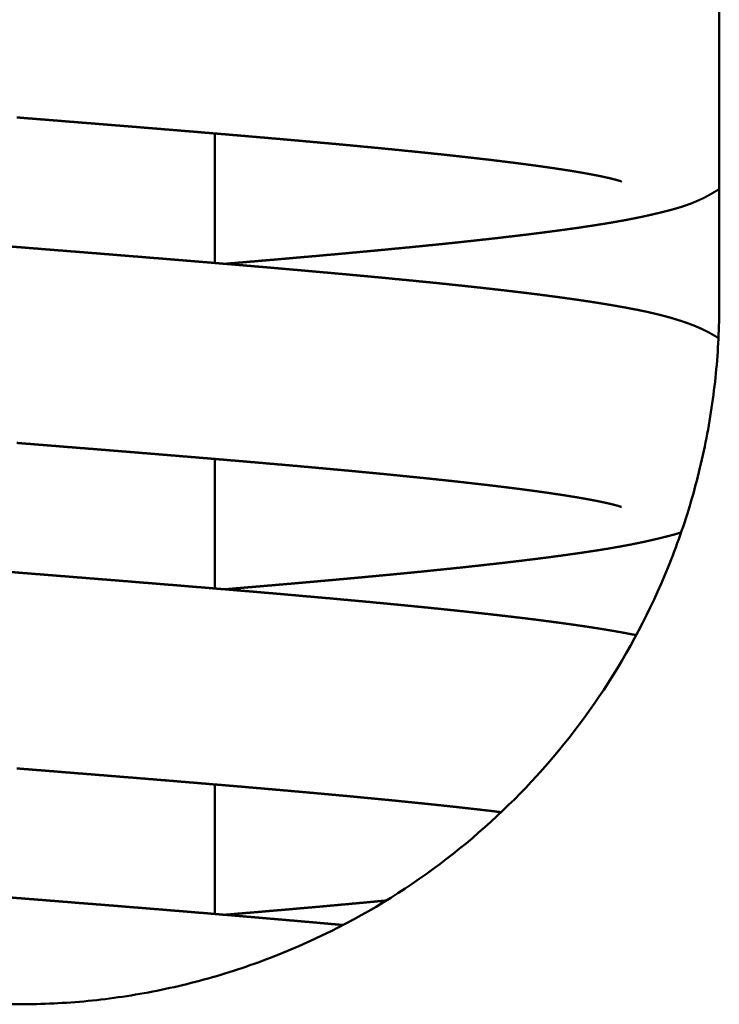
# Model space of a CAD drawing. Units: millimetres. Extents: x -3176 to 8704, y -3489 to 4911.
# Drawn here: x -1058 to -1036, y 3784 to 3814 of the extents above; entities that cross this region are included whole.
import ezdxf

# ---------------------------------------------------------------- set-up
doc = ezdxf.new("R2010")
doc.units = ezdxf.units.MM
doc.header["$LTSCALE"] = 20
doc.layers.add('AM_0', color=7, linetype='Continuous', lineweight=50)

# ---------------------------------------------------------------- blocks, each defined once
blk = doc.blocks.new('P-GX 2000')
at = {"layer": 'AM_0'}
for p, q in [((21.5, 2672.5), (21.5, 2725.5)), ((6, 2673.775), (6, 2677.755)), ((6, 2663.775), (6, 2667.755)), ((6, 2653.775), (6, 2657.755))]:
    blk.add_line(p, q, dxfattribs=at)
for points in [[(-0.08, 2678.247), (0.246, 2678.221)], [(0.246, 2678.221), (0.572, 2678.195)], [(0.572, 2678.195), (0.897, 2678.169)], [(0.897, 2678.169), (1.222, 2678.143)], [(1.222, 2678.143), (1.547, 2678.117)], [(1.547, 2678.117), (1.87, 2678.091)], [(1.87, 2678.091), (2.193, 2678.066)], [(2.193, 2678.066), (2.515, 2678.04)], [(2.515, 2678.04), (2.835, 2678.014)], [(2.835, 2678.014), (3.151, 2677.988)], [(3.151, 2677.988), (3.466, 2677.963)], [(3.466, 2677.963), (3.78, 2677.937)], [(3.78, 2677.937), (4.094, 2677.912)], [(4.094, 2677.912), (4.407, 2677.886)], [(4.407, 2677.886), (4.719, 2677.861)], [(4.719, 2677.861), (5.029, 2677.835)], [(5.029, 2677.835), (5.339, 2677.81)], [(5.339, 2677.81), (5.647, 2677.784)], [(5.647, 2677.784), (5.953, 2677.758)], [(5.953, 2677.758), (6.258, 2677.733)], [(6.258, 2677.733), (6.562, 2677.707)], [(6.562, 2677.707), (6.863, 2677.682)], [(6.863, 2677.682), (7.162, 2677.656)], [(7.162, 2677.656), (7.46, 2677.631)], [(7.46, 2677.631), (7.755, 2677.605)], [(7.755, 2677.605), (8.047, 2677.58)], [(8.047, 2677.58), (8.338, 2677.554)], [(8.338, 2677.554), (8.625, 2677.529)], [(8.625, 2677.529), (8.91, 2677.503)], [(8.91, 2677.503), (9.189, 2677.478)], [(9.189, 2677.478), (9.466, 2677.453)], [(9.466, 2677.453), (9.741, 2677.428)], [(9.741, 2677.428), (10.013, 2677.403)], [(10.013, 2677.403), (10.282, 2677.378)], [(10.282, 2677.378), (10.55, 2677.352)], [(10.55, 2677.352), (10.814, 2677.327)], [(10.814, 2677.327), (11.076, 2677.302)], [(11.076, 2677.302), (11.335, 2677.277)], [(11.335, 2677.277), (11.591, 2677.252)], [(11.591, 2677.252), (11.843, 2677.226)], [(11.843, 2677.226), (12.093, 2677.201)], [(12.093, 2677.201), (12.339, 2677.176)], [(12.339, 2677.176), (12.582, 2677.151)], [(12.582, 2677.151), (12.821, 2677.126)], [(12.821, 2677.126), (13.057, 2677.101)], [(13.057, 2677.101), (13.288, 2677.076)], [(13.288, 2677.076), (13.516, 2677.051)], [(13.516, 2677.051), (13.74, 2677.026)], [(13.74, 2677.026), (13.96, 2677.001)], [(13.96, 2677.001), (14.171, 2676.977)], [(14.171, 2676.977), (14.379, 2676.953)], [(14.379, 2676.953), (14.583, 2676.929)], [(14.583, 2676.929), (14.783, 2676.904)], [(14.783, 2676.904), (14.98, 2676.88)], [(14.98, 2676.88), (15.173, 2676.856)], [(15.173, 2676.856), (15.362, 2676.832)], [(15.362, 2676.832), (15.546, 2676.808)], [(15.546, 2676.808), (15.727, 2676.784)], [(15.727, 2676.784), (15.903, 2676.76)], [(15.903, 2676.76), (16.074, 2676.736)], [(16.074, 2676.736), (16.241, 2676.712)], [(16.241, 2676.712), (16.403, 2676.688)], [(16.403, 2676.688), (16.561, 2676.665)], [(16.561, 2676.665), (16.713, 2676.642)], [(16.713, 2676.642), (16.861, 2676.619)], [(16.861, 2676.619), (17.003, 2676.596)], [(17.003, 2676.596), (17.14, 2676.573)], [(17.14, 2676.573), (17.272, 2676.55)], [(17.272, 2676.55), (17.398, 2676.528)], [(17.398, 2676.528), (17.508, 2676.508)], [(17.508, 2676.508), (17.613, 2676.488)], [(17.613, 2676.488), (17.714, 2676.469)], [(17.714, 2676.469), (17.809, 2676.45)], [(17.809, 2676.45), (17.9, 2676.431)], [(17.9, 2676.431), (17.985, 2676.412)], [(17.985, 2676.412), (18.064, 2676.395)], [(18.064, 2676.395), (18.138, 2676.378)], [(18.138, 2676.378), (18.206, 2676.362)], [(18.206, 2676.362), (18.268, 2676.346)], [(18.268, 2676.346), (18.317, 2676.333)], [(18.317, 2676.333), (18.361, 2676.321)], [(18.361, 2676.321), (18.4, 2676.31)], [(18.4, 2676.31), (18.432, 2676.3)], [(18.432, 2676.3), (18.458, 2676.292)], [(18.458, 2676.292), (18.476, 2676.286)], [(18.476, 2676.286), (18.488, 2676.282)], [(18.488, 2676.282), (18.491, 2676.281)], [(21.175, 2675.856), (21.346, 2675.954)], [(21.346, 2675.954), (21.428, 2676.003)], [(21.428, 2676.003), (21.5, 2676.05)], [(20.547, 2675.571), (20.697, 2675.629)], [(20.697, 2675.629), (20.851, 2675.695)], [(20.851, 2675.695), (21.01, 2675.77)], [(21.01, 2675.77), (21.175, 2675.856)], [(19.527, 2675.285), (19.665, 2675.318)], [(19.665, 2675.318), (19.815, 2675.356)], [(19.815, 2675.356), (19.963, 2675.393)], [(19.963, 2675.393), (20.109, 2675.432)], [(20.109, 2675.432), (20.254, 2675.474)], [(20.254, 2675.474), (20.4, 2675.52)], [(20.4, 2675.52), (20.547, 2675.571)], [(18.131, 2675.008), (18.3, 2675.037)], [(18.3, 2675.037), (18.466, 2675.066)], [(18.466, 2675.066), (18.628, 2675.096)], [(18.628, 2675.096), (18.786, 2675.126)], [(18.786, 2675.126), (18.941, 2675.157)], [(18.941, 2675.157), (19.092, 2675.188)], [(19.092, 2675.188), (19.24, 2675.22)], [(19.24, 2675.22), (19.385, 2675.252)], [(19.385, 2675.252), (19.527, 2675.285)], [(16.02, 2674.703), (16.226, 2674.73)], [(16.226, 2674.73), (16.435, 2674.757)], [(16.435, 2674.757), (16.639, 2674.785)], [(16.639, 2674.785), (16.84, 2674.812)], [(16.84, 2674.812), (17.036, 2674.84)], [(17.036, 2674.84), (17.228, 2674.867)], [(17.228, 2674.867), (17.417, 2674.895)], [(17.417, 2674.895), (17.601, 2674.923)], [(17.601, 2674.923), (17.782, 2674.951)], [(17.782, 2674.951), (17.958, 2674.979)], [(17.958, 2674.979), (18.131, 2675.008)], [(13.254, 2674.386), (13.504, 2674.413)], [(13.504, 2674.413), (13.75, 2674.439)], [(13.75, 2674.439), (13.993, 2674.465)], [(13.993, 2674.465), (14.233, 2674.492)], [(14.233, 2674.492), (14.469, 2674.518)], [(14.469, 2674.518), (14.702, 2674.544)], [(14.702, 2674.544), (14.931, 2674.571)], [(14.931, 2674.571), (15.157, 2674.597)], [(15.157, 2674.597), (15.378, 2674.624)], [(15.378, 2674.624), (15.596, 2674.65)], [(15.596, 2674.65), (15.81, 2674.677)], [(15.81, 2674.677), (16.02, 2674.703)], [(0.017, 2674.258), (-0.309, 2674.284)], [(0.343, 2674.232), (0.017, 2674.258)], [(0.669, 2674.206), (0.343, 2674.232)], [(0.995, 2674.18), (0.669, 2674.206)], [(1.32, 2674.154), (0.995, 2674.18)], [(1.645, 2674.128), (1.32, 2674.154)], [(1.97, 2674.103), (1.645, 2674.128)], [(10.328, 2674.101), (10.606, 2674.127)], [(10.606, 2674.127), (10.881, 2674.152)], [(10.881, 2674.152), (11.154, 2674.178)], [(11.154, 2674.178), (11.423, 2674.204)], [(11.423, 2674.204), (11.693, 2674.23)], [(11.693, 2674.23), (11.96, 2674.256)], [(11.96, 2674.256), (12.225, 2674.282)], [(12.225, 2674.282), (12.487, 2674.308)], [(12.487, 2674.308), (12.746, 2674.334)], [(12.746, 2674.334), (13.002, 2674.36)], [(13.002, 2674.36), (13.254, 2674.386)], [(2.294, 2674.077), (1.97, 2674.103)], [(2.617, 2674.051), (2.294, 2674.077)], [(2.939, 2674.025), (2.617, 2674.051)], [(3.26, 2673.999), (2.939, 2674.025)], [(3.58, 2673.973), (3.26, 2673.999)], [(3.908, 2673.947), (3.58, 2673.973)], [(4.236, 2673.92), (3.908, 2673.947)], [(4.563, 2673.894), (4.236, 2673.92)], [(4.889, 2673.867), (4.563, 2673.894)], [(5.214, 2673.84), (4.889, 2673.867)], [(5.537, 2673.814), (5.214, 2673.84)], [(5.86, 2673.787), (5.537, 2673.814)], [(6.81, 2673.792), (7.114, 2673.818)], [(7.114, 2673.818), (7.416, 2673.844)], [(7.416, 2673.844), (7.717, 2673.869)], [(7.717, 2673.869), (8.015, 2673.895)], [(8.015, 2673.895), (8.312, 2673.921)], [(8.312, 2673.921), (8.607, 2673.947)], [(8.607, 2673.947), (8.9, 2673.972)], [(8.9, 2673.972), (9.19, 2673.998)], [(9.19, 2673.998), (9.479, 2674.024)], [(9.479, 2674.024), (9.764, 2674.049)], [(9.764, 2674.049), (10.048, 2674.075)], [(10.048, 2674.075), (10.328, 2674.101)], [(6.181, 2673.76), (5.86, 2673.787)], [(6.5, 2673.734), (6.181, 2673.76)], [(6.305, 2673.75), (6.505, 2673.767)], [(6.818, 2673.707), (6.5, 2673.734)], [(6.505, 2673.767), (6.81, 2673.792)], [(7.134, 2673.68), (6.818, 2673.707)], [(7.449, 2673.654), (7.134, 2673.68)], [(7.761, 2673.627), (7.449, 2673.654)], [(8.071, 2673.6), (7.761, 2673.627)], [(8.378, 2673.573), (8.071, 2673.6)], [(8.684, 2673.547), (8.378, 2673.573)], [(8.986, 2673.52), (8.684, 2673.547)], [(9.286, 2673.493), (8.986, 2673.52)], [(9.584, 2673.467), (9.286, 2673.493)], [(9.878, 2673.44), (9.584, 2673.467)], [(10.208, 2673.41), (9.878, 2673.44)], [(10.535, 2673.38), (10.208, 2673.41)], [(10.858, 2673.35), (10.535, 2673.38)], [(11.178, 2673.32), (10.858, 2673.35)], [(11.495, 2673.289), (11.178, 2673.32)], [(11.808, 2673.259), (11.495, 2673.289)], [(12.118, 2673.229), (11.808, 2673.259)], [(12.423, 2673.198), (12.118, 2673.229)], [(12.725, 2673.168), (12.423, 2673.198)], [(13.022, 2673.138), (12.725, 2673.168)], [(13.316, 2673.107), (13.022, 2673.138)], [(13.604, 2673.077), (13.316, 2673.107)], [(13.888, 2673.046), (13.604, 2673.077)], [(14.168, 2673.016), (13.888, 2673.046)], [(14.443, 2672.985), (14.168, 2673.016)], [(14.713, 2672.954), (14.443, 2672.985)], [(14.977, 2672.924), (14.713, 2672.954)], [(15.237, 2672.893), (14.977, 2672.924)], [(15.491, 2672.863), (15.237, 2672.893)], [(15.74, 2672.832), (15.491, 2672.863)], [(15.967, 2672.804), (15.74, 2672.832)], [(16.189, 2672.775), (15.967, 2672.804)], [(16.407, 2672.747), (16.189, 2672.775)], [(16.621, 2672.718), (16.407, 2672.747)], [(16.83, 2672.689), (16.621, 2672.718)], [(17.035, 2672.66), (16.83, 2672.689)], [(17.236, 2672.631), (17.035, 2672.66)], [(17.432, 2672.602), (17.236, 2672.631)], [(17.624, 2672.573), (17.432, 2672.602)], [(17.812, 2672.543), (17.624, 2672.573)], [(17.995, 2672.513), (17.812, 2672.543)], [(18.174, 2672.483), (17.995, 2672.513)], [(18.348, 2672.453), (18.174, 2672.483)], [(18.519, 2672.423), (18.348, 2672.453)], [(18.732, 2672.383), (18.519, 2672.423)], [(18.939, 2672.344), (18.732, 2672.383)], [(19.139, 2672.303), (18.939, 2672.344)], [(19.333, 2672.262), (19.139, 2672.303)], [(19.523, 2672.218), (19.333, 2672.262)], [(19.708, 2672.173), (19.523, 2672.218)], [(19.891, 2672.125), (19.708, 2672.173)], [(20.07, 2672.074), (19.891, 2672.125)], [(20.248, 2672.02), (20.07, 2672.074)], [(20.426, 2671.961), (20.248, 2672.02)], [(20.505, 2671.934), (20.426, 2671.961)], [(20.584, 2671.905), (20.505, 2671.934)], [(20.665, 2671.874), (20.584, 2671.905)], [(20.746, 2671.842), (20.665, 2671.874)], [(20.828, 2671.808), (20.746, 2671.842)], [(20.912, 2671.771), (20.828, 2671.808)], [(20.998, 2671.731), (20.912, 2671.771)], [(21.085, 2671.689), (20.998, 2671.731)], [(21.175, 2671.642), (21.085, 2671.689)], [(21.24, 2671.607), (21.175, 2671.642)], [(21.306, 2671.57), (21.24, 2671.607)], [(21.374, 2671.53), (21.306, 2671.57)], [(21.443, 2671.488), (21.374, 2671.53)], [(21.475, 2671.467), (21.443, 2671.488)], [(-0.08, 2668.247), (0.246, 2668.221)], [(0.246, 2668.221), (0.572, 2668.195)], [(0.572, 2668.195), (0.897, 2668.169)], [(0.897, 2668.169), (1.222, 2668.143)], [(1.222, 2668.143), (1.547, 2668.117)], [(1.547, 2668.117), (1.87, 2668.091)], [(1.87, 2668.091), (2.193, 2668.066)], [(2.193, 2668.066), (2.515, 2668.04)], [(2.515, 2668.04), (2.835, 2668.014)], [(2.835, 2668.014), (3.151, 2667.988)], [(3.151, 2667.988), (3.466, 2667.963)], [(3.466, 2667.963), (3.78, 2667.937)], [(3.78, 2667.937), (4.094, 2667.912)], [(4.094, 2667.912), (4.407, 2667.886)], [(4.407, 2667.886), (4.719, 2667.861)], [(4.719, 2667.861), (5.029, 2667.835)], [(5.029, 2667.835), (5.339, 2667.81)], [(5.339, 2667.81), (5.647, 2667.784)], [(5.647, 2667.784), (5.953, 2667.758)], [(5.953, 2667.758), (6.258, 2667.733)], [(6.258, 2667.733), (6.562, 2667.707)], [(6.562, 2667.707), (6.863, 2667.682)], [(6.863, 2667.682), (7.162, 2667.656)], [(7.162, 2667.656), (7.46, 2667.631)], [(7.46, 2667.631), (7.755, 2667.605)], [(7.755, 2667.605), (8.047, 2667.58)], [(8.047, 2667.58), (8.338, 2667.554)], [(8.338, 2667.554), (8.625, 2667.529)], [(8.625, 2667.529), (8.91, 2667.503)], [(8.91, 2667.503), (9.189, 2667.478)], [(9.189, 2667.478), (9.466, 2667.453)], [(9.466, 2667.453), (9.741, 2667.428)], [(9.741, 2667.428), (10.013, 2667.403)], [(10.013, 2667.403), (10.282, 2667.378)], [(10.282, 2667.378), (10.55, 2667.352)], [(10.55, 2667.352), (10.814, 2667.327)], [(10.814, 2667.327), (11.076, 2667.302)], [(11.076, 2667.302), (11.335, 2667.277)], [(11.335, 2667.277), (11.591, 2667.252)], [(11.591, 2667.252), (11.843, 2667.226)], [(11.843, 2667.226), (12.093, 2667.201)], [(12.093, 2667.201), (12.339, 2667.176)], [(12.339, 2667.176), (12.582, 2667.151)], [(12.582, 2667.151), (12.821, 2667.126)], [(12.821, 2667.126), (13.057, 2667.101)], [(13.057, 2667.101), (13.288, 2667.076)], [(13.288, 2667.076), (13.516, 2667.051)], [(13.516, 2667.051), (13.74, 2667.026)], [(13.74, 2667.026), (13.96, 2667.001)], [(13.96, 2667.001), (14.171, 2666.977)], [(14.171, 2666.977), (14.379, 2666.953)], [(14.379, 2666.953), (14.583, 2666.929)], [(14.583, 2666.929), (14.783, 2666.904)], [(14.783, 2666.904), (14.98, 2666.88)], [(14.98, 2666.88), (15.173, 2666.856)], [(15.173, 2666.856), (15.362, 2666.832)], [(15.362, 2666.832), (15.546, 2666.808)], [(15.546, 2666.808), (15.727, 2666.784)], [(15.727, 2666.784), (15.903, 2666.76)], [(15.903, 2666.76), (16.074, 2666.736)], [(16.074, 2666.736), (16.241, 2666.712)], [(16.241, 2666.712), (16.403, 2666.688)], [(16.403, 2666.688), (16.561, 2666.665)], [(16.561, 2666.665), (16.713, 2666.642)], [(16.713, 2666.642), (16.861, 2666.619)], [(16.861, 2666.619), (17.003, 2666.596)], [(17.003, 2666.596), (17.14, 2666.573)], [(17.14, 2666.573), (17.272, 2666.55)], [(17.272, 2666.55), (17.398, 2666.528)], [(17.398, 2666.528), (17.508, 2666.508)], [(17.508, 2666.508), (17.613, 2666.488)], [(17.613, 2666.488), (17.714, 2666.469)], [(17.714, 2666.469), (17.809, 2666.45)], [(17.809, 2666.45), (17.9, 2666.431)], [(17.9, 2666.431), (17.985, 2666.412)], [(17.985, 2666.412), (18.064, 2666.395)], [(18.064, 2666.395), (18.138, 2666.378)], [(18.138, 2666.378), (18.206, 2666.362)], [(18.206, 2666.362), (18.268, 2666.346)], [(18.268, 2666.346), (18.317, 2666.333)], [(18.317, 2666.333), (18.361, 2666.321)], [(18.361, 2666.321), (18.4, 2666.31)], [(18.4, 2666.31), (18.432, 2666.3)], [(18.432, 2666.3), (18.458, 2666.292)], [(18.458, 2666.292), (18.476, 2666.286)], [(18.476, 2666.286), (18.488, 2666.282)], [(18.488, 2666.282), (18.491, 2666.281)], [(19.669, 2665.319), (19.819, 2665.357)], [(19.819, 2665.357), (19.967, 2665.394)], [(19.967, 2665.394), (20.112, 2665.433)], [(20.112, 2665.433), (20.258, 2665.475)], [(20.258, 2665.475), (20.328, 2665.497)], [(18.135, 2665.009), (18.304, 2665.038)], [(18.304, 2665.038), (18.47, 2665.067)], [(18.47, 2665.067), (18.631, 2665.097)], [(18.631, 2665.097), (18.79, 2665.127)], [(18.79, 2665.127), (18.945, 2665.158)], [(18.945, 2665.158), (19.096, 2665.189)], [(19.096, 2665.189), (19.244, 2665.22)], [(19.244, 2665.22), (19.389, 2665.253)], [(19.389, 2665.253), (19.53, 2665.286)], [(19.53, 2665.286), (19.669, 2665.319)], [(16.025, 2664.704), (16.231, 2664.73)], [(16.231, 2664.73), (16.44, 2664.758)], [(16.44, 2664.758), (16.644, 2664.785)], [(16.644, 2664.785), (16.845, 2664.813)], [(16.845, 2664.813), (17.041, 2664.84)], [(17.041, 2664.84), (17.233, 2664.868)], [(17.233, 2664.868), (17.421, 2664.896)], [(17.421, 2664.896), (17.605, 2664.924)], [(17.605, 2664.924), (17.786, 2664.952)], [(17.786, 2664.952), (17.962, 2664.98)], [(17.962, 2664.98), (18.135, 2665.009)], [(13.51, 2664.413), (13.756, 2664.44)], [(13.756, 2664.44), (13.999, 2664.466)], [(13.999, 2664.466), (14.239, 2664.492)], [(14.239, 2664.492), (14.475, 2664.519)], [(14.475, 2664.519), (14.708, 2664.545)], [(14.708, 2664.545), (14.937, 2664.571)], [(14.937, 2664.571), (15.162, 2664.598)], [(15.162, 2664.598), (15.384, 2664.624)], [(15.384, 2664.624), (15.601, 2664.651)], [(15.601, 2664.651), (15.815, 2664.677)], [(15.815, 2664.677), (16.025, 2664.704)], [(0.009, 2664.259), (-0.317, 2664.285)], [(0.335, 2664.233), (0.009, 2664.259)], [(0.661, 2664.207), (0.335, 2664.233)], [(0.987, 2664.181), (0.661, 2664.207)], [(1.312, 2664.155), (0.987, 2664.181)], [(1.637, 2664.129), (1.312, 2664.155)], [(1.962, 2664.103), (1.637, 2664.129)], [(10.335, 2664.102), (10.613, 2664.127)], [(10.613, 2664.127), (10.888, 2664.153)], [(10.888, 2664.153), (11.16, 2664.179)], [(11.16, 2664.179), (11.429, 2664.204)], [(11.429, 2664.204), (11.699, 2664.23)], [(11.699, 2664.23), (11.967, 2664.256)], [(11.967, 2664.256), (12.231, 2664.282)], [(12.231, 2664.282), (12.493, 2664.308)], [(12.493, 2664.308), (12.752, 2664.335)], [(12.752, 2664.335), (13.008, 2664.361)], [(13.008, 2664.361), (13.26, 2664.387)], [(13.26, 2664.387), (13.51, 2664.413)], [(2.286, 2664.077), (1.962, 2664.103)], [(2.609, 2664.051), (2.286, 2664.077)], [(2.931, 2664.026), (2.609, 2664.051)], [(3.252, 2664), (2.931, 2664.026)], [(3.572, 2663.974), (3.252, 2664)], [(3.9, 2663.947), (3.572, 2663.974)], [(4.228, 2663.921), (3.9, 2663.947)], [(4.555, 2663.894), (4.228, 2663.921)], [(4.881, 2663.868), (4.555, 2663.894)], [(5.205, 2663.841), (4.881, 2663.868)], [(5.529, 2663.814), (5.205, 2663.841)], [(7.121, 2663.819), (7.423, 2663.844)], [(7.423, 2663.844), (7.724, 2663.87)], [(7.724, 2663.87), (8.022, 2663.896)], [(8.022, 2663.896), (8.319, 2663.921)], [(8.319, 2663.921), (8.614, 2663.947)], [(8.614, 2663.947), (8.907, 2663.973)], [(8.907, 2663.973), (9.197, 2663.999)], [(9.197, 2663.999), (9.485, 2664.024)], [(9.485, 2664.024), (9.771, 2664.05)], [(9.771, 2664.05), (10.054, 2664.076)], [(10.054, 2664.076), (10.335, 2664.102)], [(5.852, 2663.788), (5.529, 2663.814)], [(6.173, 2663.761), (5.852, 2663.788)], [(6.492, 2663.734), (6.173, 2663.761)], [(6.305, 2663.75), (6.512, 2663.767)], [(6.81, 2663.708), (6.492, 2663.734)], [(6.512, 2663.767), (6.818, 2663.793)], [(7.126, 2663.681), (6.81, 2663.708)], [(6.818, 2663.793), (7.121, 2663.819)], [(7.441, 2663.654), (7.126, 2663.681)], [(7.753, 2663.628), (7.441, 2663.654)], [(8.063, 2663.601), (7.753, 2663.628)], [(8.371, 2663.574), (8.063, 2663.601)], [(8.676, 2663.547), (8.371, 2663.574)], [(8.979, 2663.521), (8.676, 2663.547)], [(9.279, 2663.494), (8.979, 2663.521)], [(9.576, 2663.468), (9.279, 2663.494)], [(9.87, 2663.441), (9.576, 2663.468)], [(10.2, 2663.411), (9.87, 2663.441)], [(10.527, 2663.381), (10.2, 2663.411)], [(10.85, 2663.351), (10.527, 2663.381)], [(11.171, 2663.32), (10.85, 2663.351)], [(11.487, 2663.29), (11.171, 2663.32)], [(11.8, 2663.26), (11.487, 2663.29)], [(12.11, 2663.23), (11.8, 2663.26)], [(12.415, 2663.199), (12.11, 2663.23)], [(12.717, 2663.169), (12.415, 2663.199)], [(13.014, 2663.138), (12.717, 2663.169)], [(13.307, 2663.108), (13.014, 2663.138)], [(13.596, 2663.077), (13.307, 2663.108)], [(13.88, 2663.047), (13.596, 2663.077)], [(14.16, 2663.016), (13.88, 2663.047)], [(14.435, 2662.986), (14.16, 2663.016)], [(14.705, 2662.955), (14.435, 2662.986)], [(14.969, 2662.925), (14.705, 2662.955)], [(15.229, 2662.894), (14.969, 2662.925)], [(15.483, 2662.864), (15.229, 2662.894)], [(15.732, 2662.833), (15.483, 2662.864)], [(15.959, 2662.805), (15.732, 2662.833)], [(16.181, 2662.776), (15.959, 2662.805)], [(16.4, 2662.747), (16.181, 2662.776)], [(16.613, 2662.719), (16.4, 2662.747)], [(16.823, 2662.69), (16.613, 2662.719)], [(17.028, 2662.661), (16.823, 2662.69)], [(17.229, 2662.632), (17.028, 2662.661)], [(17.426, 2662.603), (17.229, 2662.632)], [(17.618, 2662.573), (17.426, 2662.603)], [(17.806, 2662.544), (17.618, 2662.573)], [(17.989, 2662.514), (17.806, 2662.544)], [(18.169, 2662.484), (17.989, 2662.514)], [(18.343, 2662.454), (18.169, 2662.484)], [(18.514, 2662.424), (18.343, 2662.454)], [(18.728, 2662.384), (18.514, 2662.424)], [(18.935, 2662.344), (18.728, 2662.384)], [(18.949, 2662.342), (18.935, 2662.344)], [(-0.08, 2658.247), (0.246, 2658.221)], [(0.246, 2658.221), (0.572, 2658.195)], [(0.572, 2658.195), (0.897, 2658.169)], [(0.897, 2658.169), (1.222, 2658.143)], [(1.222, 2658.143), (1.547, 2658.117)], [(1.547, 2658.117), (1.87, 2658.091)], [(1.87, 2658.091), (2.193, 2658.066)], [(2.193, 2658.066), (2.515, 2658.04)], [(2.515, 2658.04), (2.835, 2658.014)], [(2.835, 2658.014), (3.151, 2657.988)], [(3.151, 2657.988), (3.466, 2657.963)], [(3.466, 2657.963), (3.78, 2657.937)], [(3.78, 2657.937), (4.094, 2657.912)], [(4.094, 2657.912), (4.407, 2657.886)], [(4.407, 2657.886), (4.719, 2657.861)], [(4.719, 2657.861), (5.029, 2657.835)], [(5.029, 2657.835), (5.339, 2657.81)], [(5.339, 2657.81), (5.647, 2657.784)], [(5.647, 2657.784), (5.953, 2657.758)], [(5.953, 2657.758), (6.258, 2657.733)], [(6.258, 2657.733), (6.562, 2657.707)], [(6.562, 2657.707), (6.863, 2657.682)], [(6.863, 2657.682), (7.162, 2657.656)], [(7.162, 2657.656), (7.46, 2657.631)], [(7.46, 2657.631), (7.755, 2657.605)], [(7.755, 2657.605), (8.047, 2657.58)], [(8.047, 2657.58), (8.338, 2657.554)], [(8.338, 2657.554), (8.625, 2657.529)], [(8.625, 2657.529), (8.91, 2657.503)], [(8.91, 2657.503), (9.189, 2657.478)], [(9.189, 2657.478), (9.466, 2657.453)], [(9.466, 2657.453), (9.741, 2657.428)], [(9.741, 2657.428), (10.013, 2657.403)], [(10.013, 2657.403), (10.282, 2657.378)], [(10.282, 2657.378), (10.55, 2657.352)], [(10.55, 2657.352), (10.814, 2657.327)], [(10.814, 2657.327), (11.076, 2657.302)], [(11.076, 2657.302), (11.335, 2657.277)], [(11.335, 2657.277), (11.591, 2657.252)], [(11.591, 2657.252), (11.843, 2657.226)], [(11.843, 2657.226), (12.093, 2657.201)], [(12.093, 2657.201), (12.339, 2657.176)], [(12.339, 2657.176), (12.582, 2657.151)], [(12.582, 2657.151), (12.821, 2657.126)], [(12.821, 2657.126), (13.057, 2657.101)], [(13.057, 2657.101), (13.288, 2657.076)], [(13.288, 2657.076), (13.516, 2657.051)], [(13.516, 2657.051), (13.74, 2657.026)], [(13.74, 2657.026), (13.96, 2657.001)], [(13.96, 2657.001), (14.171, 2656.977)], [(14.171, 2656.977), (14.379, 2656.953)], [(14.379, 2656.953), (14.583, 2656.929)], [(14.583, 2656.929), (14.783, 2656.904)], [(14.783, 2656.904), (14.798, 2656.903)], [(0.04, 2654.256), (-0.286, 2654.282)], [(0.365, 2654.23), (0.04, 2654.256)], [(0.69, 2654.205), (0.365, 2654.23)], [(1.014, 2654.179), (0.69, 2654.205)], [(1.338, 2654.153), (1.014, 2654.179)], [(1.662, 2654.127), (1.338, 2654.153)], [(10.614, 2654.127), (10.89, 2654.153)], [(10.89, 2654.153), (11.164, 2654.179)], [(11.164, 2654.179), (11.267, 2654.189)], [(1.985, 2654.101), (1.662, 2654.127)], [(2.307, 2654.076), (1.985, 2654.101)], [(2.629, 2654.05), (2.307, 2654.076)], [(2.957, 2654.024), (2.629, 2654.05)], [(3.285, 2653.997), (2.957, 2654.024)], [(3.613, 2653.971), (3.285, 2653.997)], [(3.939, 2653.944), (3.613, 2653.971)], [(4.265, 2653.918), (3.939, 2653.944)], [(4.591, 2653.891), (4.265, 2653.918)], [(4.915, 2653.865), (4.591, 2653.891)], [(5.238, 2653.838), (4.915, 2653.865)], [(7.118, 2653.818), (7.42, 2653.844)], [(7.42, 2653.844), (7.72, 2653.87)], [(7.72, 2653.87), (8.019, 2653.895)], [(8.019, 2653.895), (8.316, 2653.921)], [(8.316, 2653.921), (8.611, 2653.947)], [(8.611, 2653.947), (8.904, 2653.973)], [(8.904, 2653.973), (9.195, 2653.998)], [(9.195, 2653.998), (9.484, 2654.024)], [(9.484, 2654.024), (9.77, 2654.05)], [(9.77, 2654.05), (10.054, 2654.076)], [(10.054, 2654.076), (10.335, 2654.102)], [(10.335, 2654.102), (10.614, 2654.127)], [(5.56, 2653.812), (5.238, 2653.838)], [(5.88, 2653.785), (5.56, 2653.812)], [(6.199, 2653.759), (5.88, 2653.785)], [(6.517, 2653.732), (6.199, 2653.759)], [(6.305, 2653.75), (6.509, 2653.767)], [(6.509, 2653.767), (6.814, 2653.793)], [(6.832, 2653.706), (6.517, 2653.732)], [(6.814, 2653.793), (7.118, 2653.818)], [(7.146, 2653.679), (6.832, 2653.706)], [(7.457, 2653.653), (7.146, 2653.679)], [(7.767, 2653.626), (7.457, 2653.653)], [(8.074, 2653.6), (7.767, 2653.626)], [(8.379, 2653.573), (8.074, 2653.6)], [(8.681, 2653.547), (8.379, 2653.573)], [(8.98, 2653.521), (8.681, 2653.547)], [(9.305, 2653.492), (8.98, 2653.521)], [(9.627, 2653.463), (9.305, 2653.492)], [(9.938, 2653.435), (9.627, 2653.463)]]:
    blk.add_open_spline(points, degree=1, dxfattribs=at)
blk.add_open_spline([(-21.5, 2672.5), (-21.5, 2671.8), (-21.466, 2671.093), (-21.326, 2669.677), (-21.22, 2668.969), (-20.938, 2667.564), (-20.761, 2666.867), (-20.34, 2665.496), (-20.095, 2664.822), (-19.266, 2662.85), (-18.584, 2661.6), (-17.021, 2659.292), (-16.14, 2658.234), (-14.272, 2656.367), (-13.219, 2655.486), (-10.91, 2653.921), (-9.655, 2653.236), (-7.675, 2652.404), (-6.999, 2652.158), (-5.624, 2651.736), (-4.925, 2651.559), (-3.519, 2651.278), (-2.811, 2651.173), (-1.399, 2651.034), (-0.695, 2651), (0.695, 2651), (1.399, 2651.034), (2.811, 2651.173), (3.519, 2651.278), (4.925, 2651.559), (5.624, 2651.736), (6.999, 2652.158), (7.675, 2652.404), (9.655, 2653.236), (10.91, 2653.921), (13.219, 2655.486), (14.273, 2656.367), (16.14, 2658.234), (17.022, 2659.292), (18.584, 2661.6), (19.266, 2662.85), (20.095, 2664.822), (20.34, 2665.496), (20.761, 2666.867), (20.938, 2667.564), (21.22, 2668.969), (21.326, 2669.677), (21.466, 2671.093), (21.5, 2671.8), (21.5, 2672.5)], degree=3, knots=[0, 0, 0, 0, 2.100301, 2.100301, 4.200603, 4.200603, 6.300904, 6.300904, 8.401205, 8.401205, 12.601808, 12.601808, 16.802411, 16.802411, 20.972567, 20.972567, 25.142723, 25.142723, 27.227801, 27.227801, 29.312879, 29.312879, 31.397957, 31.397957, 33.483036, 33.483036, 35.568114, 35.568114, 37.653192, 37.653192, 39.73827, 39.73827, 41.823348, 41.823348, 45.993504, 45.993504, 50.16366, 50.16366, 54.364263, 54.364263, 58.564866, 58.564866, 60.665167, 60.665167, 62.765468, 62.765468, 64.86577, 64.86577, 66.966071, 66.966071, 66.966071, 66.966071], dxfattribs=at)

msp = doc.modelspace()

# ---------------------------------------------------------------- block references
at = {"layer": 'AM_0'}
msp.add_blockref('P-GX 2000', (-1057.949, 1133.09), dxfattribs=at)

doc.saveas('drawing.dxf')
